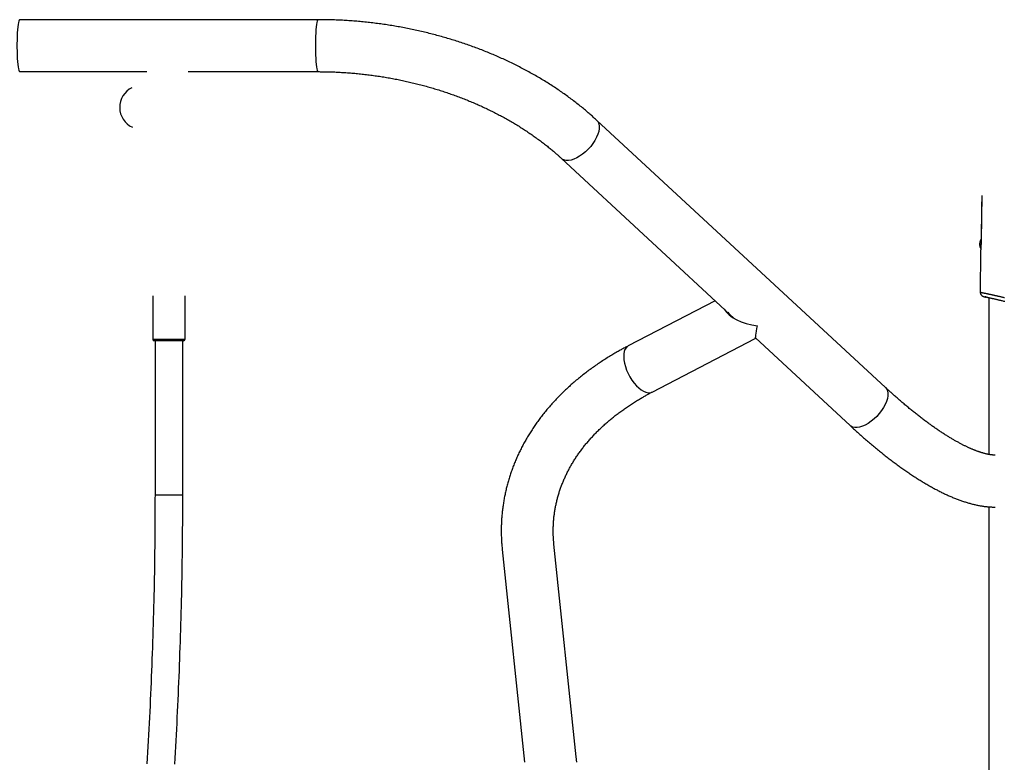
# Model space of a CAD drawing. Extents: x -14608 to 7318, y -1656 to 3245.
# Drawn here: x -7369 to -6731, y 2119 to 2600 of the extents above; entities that cross this region are included whole.
import ezdxf

# ---------------------------------------------------------------- set-up
doc = ezdxf.new("R2010")
doc.units = 0

msp = doc.modelspace()

# ---------------------------------------------------------------- linework, layer by layer
at = {"color": 7, "linetype": 'Continuous'}
for p, q in [((-7175.73, 2600.35), (-7369.14, 2600.35)), ((-7369.14, 2566.65), (-7286.63, 2566.65)), ((-7260, 2566.65), (-7175.73, 2566.65)), ((-6808.02, 2361.91), (-6995.1, 2535.09)), ((-7017.99, 2510.36), (-6905.97, 2406.66)), ((-6745.52, 2486.42), (-6745.95, 2457.46)), ((-6746.01, 2457.45), (-6745.99, 2457.45)), ((-6746.35, 2449.91), (-6746.69, 2423.82)), ((-7282.93, 2421.23), (-7282.93, 2393.23)), ((-7261.93, 2393.23), (-7261.93, 2421.23)), ((-6746.63, 2423.82), (-6746.63, 2423.81)), ((-6743.29, 2420.85), (-6742.93, 2420.83)), ((-6743.1, 2420.75), (-6743, 2420.74)), ((-6740.98, 2419.99), (-6740.98, 2318.46)), ((-6918.37, 2418.14), (-6974.74, 2388.83)), ((-6910.27, 2410.64), (-6908.73, 2408.64)), ((-7282.93, 2393.23), (-7261.93, 2393.23)), ((-6959.2, 2358.93), (-6892.42, 2393.65)), ((-6892.3, 2394), (-6830.91, 2337.18)), ((-7262.93, 2392.23), (-7281.93, 2392.23)), ((-7281.43, 2392.23), (-7281.43, 2292.23)), ((-7263.43, 2292.23), (-7263.43, 2392.23)), ((-7281.43, 2292.23), (-7263.43, 2292.23)), ((-6740.98, 2284.52), (-6740.98, 2013.63)), ((-7008.46, 2122.36), (-7022.87, 2260.24)), ((-7056.39, 2256.74), (-7041.97, 2118.86))]:
    msp.add_line(p, q, dxfattribs=at)
for points in [[(-7369.14, 2600.35), (-7369.2, 2600.34), (-7369.46, 2600.07), (-7369.7, 2599.45), (-7369.94, 2598.48), (-7370.16, 2597.2), (-7370.36, 2595.63), (-7370.53, 2593.8), (-7370.67, 2591.75), (-7370.78, 2589.52), (-7370.85, 2587.16), (-7370.89, 2584.73), (-7370.89, 2582.27), (-7370.85, 2579.83), (-7370.78, 2577.48), (-7370.67, 2575.25), (-7370.53, 2573.2), (-7370.36, 2571.37), (-7370.16, 2569.79), (-7369.94, 2568.51), (-7369.7, 2567.55), (-7369.46, 2566.93), (-7369.2, 2566.66), (-7369.14, 2566.65)], [(-7175.73, 2600.35), (-7175.8, 2600.34), (-7176.05, 2600.07), (-7176.3, 2599.45), (-7176.54, 2598.48), (-7176.76, 2597.2), (-7176.95, 2595.63), (-7177.13, 2593.8), (-7177.27, 2591.75), (-7177.38, 2589.52), (-7177.45, 2587.16), (-7177.49, 2584.73), (-7177.49, 2582.27), (-7177.45, 2579.83), (-7177.38, 2577.48), (-7177.27, 2575.25), (-7177.13, 2573.2), (-7176.95, 2571.37), (-7176.76, 2569.79), (-7176.54, 2568.51), (-7176.3, 2567.55), (-7176.05, 2566.93), (-7175.8, 2566.66), (-7175.73, 2566.65)], [(-6995.1, 2535.09), (-6995.56, 2535.52), (-6996.03, 2535.95), (-6996.51, 2536.38), (-6996.98, 2536.81), (-6997.47, 2537.25), (-6997.97, 2537.7), (-6998.48, 2538.15), (-6999, 2538.61), (-6999.54, 2539.08), (-7000.09, 2539.57), (-7000.66, 2540.06), (-7001.24, 2540.56), (-7001.85, 2541.07), (-7002.47, 2541.59), (-7003.1, 2542.12), (-7003.75, 2542.66), (-7004.42, 2543.21), (-7005.1, 2543.76), (-7005.8, 2544.32), (-7006.51, 2544.89), (-7007.23, 2545.46), (-7007.96, 2546.03), (-7008.69, 2546.6), (-7009.43, 2547.17), (-7010.17, 2547.74), (-7010.92, 2548.31), (-7011.67, 2548.87), (-7012.42, 2549.43), (-7013.18, 2549.99), (-7013.94, 2550.55), (-7014.71, 2551.1), (-7015.47, 2551.65), (-7016.24, 2552.2), (-7017.02, 2552.75), (-7017.79, 2553.29), (-7018.57, 2553.83), (-7019.36, 2554.37), (-7020.15, 2554.91), (-7020.94, 2555.44), (-7021.73, 2555.97), (-7022.53, 2556.5), (-7023.33, 2557.02), (-7024.13, 2557.54), (-7024.93, 2558.06), (-7025.74, 2558.58), (-7026.56, 2559.09), (-7027.37, 2559.6), (-7028.19, 2560.11), (-7029.01, 2560.62), (-7029.83, 2561.12), (-7030.66, 2561.62), (-7031.49, 2562.12), (-7032.33, 2562.61), (-7033.16, 2563.1), (-7034, 2563.59), (-7034.84, 2564.08), (-7035.69, 2564.56), (-7036.53, 2565.04), (-7037.39, 2565.52), (-7038.24, 2565.99), (-7039.09, 2566.46), (-7039.95, 2566.93), (-7040.81, 2567.4), (-7041.68, 2567.86), (-7042.55, 2568.32), (-7043.42, 2568.78), (-7044.29, 2569.23), (-7045.16, 2569.68), (-7046.04, 2570.13), (-7046.92, 2570.57), (-7047.8, 2571.02), (-7048.69, 2571.45), (-7049.58, 2571.89), (-7050.47, 2572.32), (-7051.36, 2572.75), (-7052.26, 2573.18), (-7053.15, 2573.6), (-7054.05, 2574.02), (-7054.96, 2574.44), (-7055.86, 2574.86), (-7056.77, 2575.27), (-7057.68, 2575.68), (-7058.59, 2576.08), (-7059.51, 2576.48), (-7060.42, 2576.88), (-7061.34, 2577.28), (-7062.26, 2577.67), (-7063.19, 2578.06), (-7064.11, 2578.45), (-7065.04, 2578.83), (-7065.97, 2579.21), (-7066.9, 2579.59), (-7067.84, 2579.96), (-7068.77, 2580.33), (-7069.71, 2580.7), (-7070.65, 2581.06), (-7071.59, 2581.43), (-7072.54, 2581.78), (-7073.48, 2582.14), (-7074.43, 2582.49), (-7075.38, 2582.84), (-7076.34, 2583.18), (-7077.29, 2583.52), (-7078.25, 2583.86), (-7079.2, 2584.2), (-7080.16, 2584.53), (-7081.13, 2584.86), (-7082.09, 2585.18), (-7083.06, 2585.51), (-7084.02, 2585.82), (-7084.99, 2586.14), (-7085.96, 2586.45), (-7086.93, 2586.76), (-7087.91, 2587.07), (-7088.88, 2587.37), (-7089.86, 2587.67), (-7090.84, 2587.96), (-7091.82, 2588.25), (-7092.8, 2588.54), (-7093.78, 2588.83), (-7094.77, 2589.11), (-7095.76, 2589.39), (-7096.74, 2589.66), (-7097.73, 2589.93), (-7098.72, 2590.2), (-7099.71, 2590.47), (-7100.71, 2590.73), (-7101.7, 2590.99), (-7102.7, 2591.24), (-7103.7, 2591.49), (-7104.7, 2591.74), (-7105.7, 2591.99), (-7106.7, 2592.23), (-7107.7, 2592.46), (-7108.7, 2592.7), (-7109.71, 2592.93), (-7110.71, 2593.16), (-7111.72, 2593.38), (-7112.73, 2593.6), (-7113.74, 2593.82), (-7114.75, 2594.03), (-7115.76, 2594.24), (-7116.77, 2594.45), (-7117.79, 2594.65), (-7118.8, 2594.85), (-7119.82, 2595.05), (-7120.83, 2595.24), (-7121.85, 2595.43), (-7122.87, 2595.61), (-7123.89, 2595.79), (-7124.91, 2595.97), (-7125.93, 2596.15), (-7126.95, 2596.32), (-7127.97, 2596.49), (-7128.99, 2596.65), (-7130.02, 2596.81), (-7131.04, 2596.97), (-7132.06, 2597.12), (-7133.09, 2597.27), (-7134.12, 2597.42), (-7135.14, 2597.56), (-7136.17, 2597.7), (-7137.2, 2597.84), (-7138.23, 2597.97), (-7139.26, 2598.1), (-7140.29, 2598.23), (-7141.32, 2598.35), (-7142.35, 2598.47), (-7143.38, 2598.58), (-7144.41, 2598.69), (-7145.44, 2598.8), (-7146.47, 2598.9), (-7147.5, 2599), (-7148.54, 2599.1), (-7149.57, 2599.19), (-7150.6, 2599.28), (-7151.64, 2599.37), (-7152.67, 2599.45), (-7153.71, 2599.53), (-7154.74, 2599.6), (-7155.78, 2599.67), (-7156.81, 2599.74), (-7157.85, 2599.81), (-7158.89, 2599.87), (-7159.94, 2599.93), (-7160.98, 2599.98), (-7162.02, 2600.03), (-7163.07, 2600.08), (-7164.12, 2600.12), (-7165.17, 2600.16), (-7166.22, 2600.2), (-7167.27, 2600.23), (-7168.33, 2600.25), (-7169.38, 2600.27), (-7170.44, 2600.29), (-7171.5, 2600.31), (-7172.56, 2600.32), (-7173.61, 2600.33), (-7174.67, 2600.34), (-7175.73, 2600.35)], [(-7175.73, 2566.65), (-7175.09, 2566.65), (-7174.45, 2566.64), (-7173.8, 2566.64), (-7173.15, 2566.63), (-7172.48, 2566.63), (-7171.81, 2566.62), (-7171.12, 2566.61), (-7170.41, 2566.6), (-7169.68, 2566.58), (-7168.94, 2566.56), (-7168.17, 2566.54), (-7167.39, 2566.52), (-7166.59, 2566.49), (-7165.76, 2566.46), (-7164.92, 2566.43), (-7164.06, 2566.39), (-7163.18, 2566.35), (-7162.29, 2566.3), (-7161.38, 2566.26), (-7160.46, 2566.2), (-7159.53, 2566.15), (-7158.59, 2566.09), (-7157.65, 2566.02), (-7156.7, 2565.96), (-7155.76, 2565.89), (-7154.81, 2565.81), (-7153.87, 2565.74), (-7152.92, 2565.66), (-7151.98, 2565.57), (-7151.03, 2565.49), (-7150.09, 2565.39), (-7149.14, 2565.3), (-7148.2, 2565.2), (-7147.26, 2565.1), (-7146.32, 2565), (-7145.37, 2564.89), (-7144.43, 2564.78), (-7143.49, 2564.67), (-7142.55, 2564.55), (-7141.61, 2564.43), (-7140.67, 2564.3), (-7139.73, 2564.18), (-7138.79, 2564.05), (-7137.85, 2563.91), (-7136.92, 2563.77), (-7135.98, 2563.63), (-7135.04, 2563.49), (-7134.11, 2563.34), (-7133.17, 2563.19), (-7132.24, 2563.04), (-7131.31, 2562.88), (-7130.37, 2562.72), (-7129.44, 2562.55), (-7128.51, 2562.39), (-7127.58, 2562.22), (-7126.65, 2562.04), (-7125.73, 2561.87), (-7124.8, 2561.68), (-7123.87, 2561.5), (-7122.95, 2561.31), (-7122.02, 2561.12), (-7121.1, 2560.93), (-7120.18, 2560.73), (-7119.26, 2560.53), (-7118.34, 2560.33), (-7117.42, 2560.12), (-7116.51, 2559.91), (-7115.59, 2559.7), (-7114.68, 2559.49), (-7113.76, 2559.27), (-7112.85, 2559.04), (-7111.94, 2558.82), (-7111.03, 2558.59), (-7110.12, 2558.36), (-7109.22, 2558.12), (-7108.31, 2557.88), (-7107.41, 2557.64), (-7106.51, 2557.4), (-7105.61, 2557.15), (-7104.71, 2556.9), (-7103.81, 2556.64), (-7102.91, 2556.39), (-7102.02, 2556.13), (-7101.13, 2555.86), (-7100.24, 2555.6), (-7099.35, 2555.33), (-7098.46, 2555.05), (-7097.57, 2554.78), (-7096.69, 2554.5), (-7095.81, 2554.22), (-7094.93, 2553.93), (-7094.05, 2553.65), (-7093.17, 2553.35), (-7092.3, 2553.06), (-7091.42, 2552.76), (-7090.55, 2552.46), (-7089.68, 2552.16), (-7088.81, 2551.85), (-7087.95, 2551.55), (-7087.09, 2551.23), (-7086.22, 2550.92), (-7085.37, 2550.6), (-7084.51, 2550.28), (-7083.65, 2549.96), (-7082.8, 2549.63), (-7081.95, 2549.3), (-7081.1, 2548.97), (-7080.25, 2548.63), (-7079.41, 2548.3), (-7078.57, 2547.96), (-7077.73, 2547.61), (-7076.89, 2547.26), (-7076.06, 2546.92), (-7075.22, 2546.56), (-7074.39, 2546.21), (-7073.56, 2545.85), (-7072.74, 2545.49), (-7071.92, 2545.13), (-7071.1, 2544.76), (-7070.28, 2544.39), (-7069.46, 2544.02), (-7068.65, 2543.65), (-7067.84, 2543.27), (-7067.03, 2542.89), (-7066.22, 2542.51), (-7065.42, 2542.12), (-7064.62, 2541.73), (-7063.82, 2541.34), (-7063.03, 2540.95), (-7062.23, 2540.55), (-7061.45, 2540.15), (-7060.66, 2539.75), (-7059.87, 2539.35), (-7059.09, 2538.94), (-7058.31, 2538.54), (-7057.54, 2538.12), (-7056.76, 2537.71), (-7055.99, 2537.29), (-7055.23, 2536.87), (-7054.46, 2536.45), (-7053.7, 2536.03), (-7052.94, 2535.6), (-7052.19, 2535.17), (-7051.43, 2534.74), (-7050.68, 2534.31), (-7049.94, 2533.87), (-7049.19, 2533.43), (-7048.45, 2532.99), (-7047.72, 2532.55), (-7046.98, 2532.1), (-7046.25, 2531.66), (-7045.52, 2531.21), (-7044.8, 2530.75), (-7044.07, 2530.3), (-7043.36, 2529.84), (-7042.64, 2529.38), (-7041.93, 2528.92), (-7041.22, 2528.45), (-7040.51, 2527.99), (-7039.81, 2527.52), (-7039.11, 2527.05), (-7038.41, 2526.58), (-7037.72, 2526.1), (-7037.03, 2525.62), (-7036.35, 2525.14), (-7035.66, 2524.66), (-7034.98, 2524.18), (-7034.31, 2523.69), (-7033.64, 2523.2), (-7032.97, 2522.71), (-7032.3, 2522.22), (-7031.64, 2521.73), (-7030.98, 2521.23), (-7030.33, 2520.74), (-7029.68, 2520.24), (-7029.04, 2519.74), (-7028.4, 2519.24), (-7027.77, 2518.74), (-7027.15, 2518.25), (-7026.54, 2517.75), (-7025.94, 2517.27), (-7025.36, 2516.79), (-7024.79, 2516.33), (-7024.24, 2515.87), (-7023.72, 2515.43), (-7023.21, 2515), (-7022.73, 2514.59), (-7022.26, 2514.19), (-7021.82, 2513.8), (-7021.39, 2513.43), (-7020.99, 2513.07), (-7020.6, 2512.73), (-7020.23, 2512.4), (-7019.88, 2512.09), (-7019.54, 2511.78), (-7019.22, 2511.49), (-7018.9, 2511.2), (-7018.6, 2510.92), (-7018.29, 2510.64), (-7017.99, 2510.36)], [(-6995.1, 2535.09), (-6995.06, 2535.06), (-6994.27, 2534.06), (-6993.74, 2532.83), (-6993.49, 2531.37), (-6993.51, 2529.74), (-6993.82, 2527.95), (-6994.39, 2526.06), (-6995.22, 2524.09), (-6996.29, 2522.09), (-6997.59, 2520.11), (-6999.07, 2518.18), (-7000.71, 2516.35), (-7002.48, 2514.66), (-7004.33, 2513.13), (-7006.23, 2511.82), (-7008.14, 2510.73), (-7010.01, 2509.9), (-7011.81, 2509.34), (-7013.5, 2509.07), (-7015.04, 2509.09), (-7016.39, 2509.4), (-7017.54, 2510), (-7017.99, 2510.36)], [(-6745.56, 2486.4), (-6745.68, 2478.4), (-6745.99, 2457.45)], [(-6746.27, 2457.6), (-6746.31, 2457.52), (-6746.36, 2457.44), (-6746.4, 2457.35), (-6746.44, 2457.27), (-6746.48, 2457.18), (-6746.52, 2457.09), (-6746.56, 2457), (-6746.6, 2456.91), (-6746.64, 2456.81), (-6746.68, 2456.7), (-6746.71, 2456.6), (-6746.75, 2456.49), (-6746.78, 2456.37), (-6746.81, 2456.26), (-6746.84, 2456.14), (-6746.86, 2456.01), (-6746.89, 2455.89), (-6746.91, 2455.76), (-6746.93, 2455.63), (-6746.95, 2455.49), (-6746.97, 2455.35), (-6746.98, 2455.22), (-6746.99, 2455.08), (-6746.99, 2454.93), (-6746.99, 2454.79), (-6746.99, 2454.65), (-6746.99, 2454.5), (-6746.98, 2454.36), (-6746.97, 2454.22), (-6746.96, 2454.08), (-6746.94, 2453.94), (-6746.92, 2453.8), (-6746.9, 2453.66), (-6746.88, 2453.52), (-6746.85, 2453.39), (-6746.82, 2453.26), (-6746.79, 2453.14), (-6746.75, 2453.01), (-6746.71, 2452.89), (-6746.67, 2452.77), (-6746.62, 2452.66), (-6746.58, 2452.55), (-6746.53, 2452.44), (-6746.47, 2452.34), (-6746.42, 2452.23), (-6746.37, 2452.13), (-6746.31, 2452.03), (-6746.25, 2451.93)], [(-6745.99, 2457.45), (-6746, 2457.29), (-6746, 2457.13), (-6746, 2456.97), (-6746, 2456.8), (-6746.01, 2456.63), (-6746.01, 2456.45), (-6746.02, 2456.27), (-6746.02, 2456.07), (-6746.03, 2455.86), (-6746.04, 2455.64), (-6746.05, 2455.42), (-6746.06, 2455.18), (-6746.07, 2454.94), (-6746.08, 2454.68), (-6746.09, 2454.42), (-6746.11, 2454.16), (-6746.12, 2453.89), (-6746.14, 2453.61), (-6746.16, 2453.34), (-6746.17, 2453.06), (-6746.19, 2452.79), (-6746.21, 2452.53), (-6746.22, 2452.27), (-6746.24, 2452.02), (-6746.26, 2451.78), (-6746.27, 2451.56), (-6746.29, 2451.34), (-6746.3, 2451.15), (-6746.31, 2450.97), (-6746.32, 2450.8), (-6746.33, 2450.65), (-6746.34, 2450.52), (-6746.34, 2450.41), (-6746.35, 2450.32), (-6746.35, 2450.24), (-6746.35, 2450.18), (-6746.35, 2450.12), (-6746.35, 2450.08), (-6746.35, 2450.04), (-6746.35, 2450.02), (-6746.34, 2449.99), (-6746.34, 2449.97), (-6746.34, 2449.96), (-6746.34, 2449.94), (-6746.34, 2449.93), (-6746.34, 2449.92), (-6746.34, 2449.92), (-6746.34, 2449.91)], [(-6746.01, 2457.45), (-6746.01, 2457.3), (-6746.01, 2457.15), (-6746.02, 2457), (-6746.02, 2456.85), (-6746.02, 2456.7), (-6746.03, 2456.55), (-6746.03, 2456.4), (-6746.03, 2456.24), (-6746.04, 2456.09), (-6746.04, 2455.93), (-6746.05, 2455.78), (-6746.05, 2455.62), (-6746.06, 2455.46), (-6746.07, 2455.3), (-6746.07, 2455.14), (-6746.08, 2454.98), (-6746.09, 2454.82), (-6746.1, 2454.65), (-6746.11, 2454.49), (-6746.11, 2454.33), (-6746.12, 2454.17), (-6746.13, 2454.01), (-6746.14, 2453.85), (-6746.15, 2453.69), (-6746.16, 2453.53), (-6746.17, 2453.37), (-6746.18, 2453.21), (-6746.19, 2453.06), (-6746.2, 2452.9), (-6746.2, 2452.75), (-6746.21, 2452.59), (-6746.22, 2452.44), (-6746.23, 2452.29), (-6746.24, 2452.13), (-6746.25, 2451.98), (-6746.26, 2451.84), (-6746.27, 2451.69), (-6746.28, 2451.55), (-6746.28, 2451.42), (-6746.29, 2451.29), (-6746.3, 2451.17), (-6746.31, 2451.05), (-6746.31, 2450.94), (-6746.32, 2450.84), (-6746.32, 2450.74), (-6746.33, 2450.65), (-6746.33, 2450.56), (-6746.33, 2450.48), (-6746.34, 2450.4), (-6746.34, 2450.33), (-6746.34, 2450.26), (-6746.34, 2450.2), (-6746.34, 2450.14), (-6746.34, 2450.08), (-6746.34, 2450.02), (-6746.34, 2449.96)], [(-6745.96, 2458.06), (-6746.06, 2457.94), (-6746.3, 2457.58)], [(-6746.63, 2423.81), (-6746.63, 2423.81), (-6746.63, 2423.8), (-6746.63, 2423.79), (-6746.63, 2423.78), (-6746.62, 2423.77), (-6746.6, 2423.76), (-6746.58, 2423.75), (-6746.56, 2423.74), (-6746.52, 2423.73), (-6746.48, 2423.71), (-6746.43, 2423.7), (-6746.37, 2423.68), (-6746.3, 2423.66), (-6746.22, 2423.64), (-6746.14, 2423.62), (-6746.04, 2423.59), (-6745.94, 2423.57), (-6745.84, 2423.54), (-6745.72, 2423.51), (-6745.6, 2423.48), (-6745.47, 2423.45), (-6745.33, 2423.42), (-6745.18, 2423.39), (-6745.03, 2423.35), (-6744.87, 2423.31), (-6744.7, 2423.28), (-6744.52, 2423.24), (-6744.33, 2423.2), (-6744.14, 2423.16), (-6743.94, 2423.11), (-6743.74, 2423.07), (-6743.52, 2423.02), (-6743.3, 2422.98), (-6743.08, 2422.93), (-6742.84, 2422.88), (-6742.6, 2422.83), (-6742.35, 2422.77), (-6742.09, 2422.72), (-6741.83, 2422.66), (-6741.56, 2422.6), (-6741.28, 2422.54), (-6740.99, 2422.48), (-6740.7, 2422.42), (-6740.4, 2422.36), (-6740.09, 2422.29), (-6739.78, 2422.22), (-6739.46, 2422.15), (-6739.13, 2422.08), (-6738.8, 2422.01), (-6738.45, 2421.93), (-6738.11, 2421.85), (-6737.75, 2421.78), (-6737.39, 2421.7), (-6737.02, 2421.61), (-6736.65, 2421.53), (-6736.27, 2421.44), (-6735.89, 2421.36), (-6735.5, 2421.27), (-6735.1, 2421.17), (-6734.7, 2421.08), (-6734.29, 2420.99), (-6733.88, 2420.89), (-6733.46, 2420.79), (-6733.03, 2420.69), (-6732.6, 2420.59), (-6732.17, 2420.48), (-6731.72, 2420.38), (-6731.28, 2420.27), (-6730.82, 2420.16)], [(-6746.58, 2423.81), (-6746.58, 2423.74), (-6746.58, 2423.66), (-6746.59, 2423.59), (-6746.59, 2423.51), (-6746.59, 2423.44), (-6746.58, 2423.36), (-6746.57, 2423.28), (-6746.56, 2423.21), (-6746.55, 2423.13), (-6746.53, 2423.05), (-6746.51, 2422.97), (-6746.48, 2422.89), (-6746.45, 2422.81), (-6746.42, 2422.73), (-6746.39, 2422.65), (-6746.35, 2422.57), (-6746.31, 2422.49), (-6746.27, 2422.42), (-6746.23, 2422.34), (-6746.19, 2422.27), (-6746.14, 2422.19), (-6746.09, 2422.12), (-6746.05, 2422.05), (-6746, 2421.99), (-6745.95, 2421.93), (-6745.9, 2421.87), (-6745.85, 2421.81), (-6745.8, 2421.75), (-6745.75, 2421.7), (-6745.71, 2421.65), (-6745.66, 2421.61), (-6745.61, 2421.56), (-6745.56, 2421.52), (-6745.51, 2421.48), (-6745.47, 2421.44), (-6745.42, 2421.4), (-6745.37, 2421.37), (-6745.33, 2421.34), (-6745.29, 2421.31), (-6745.24, 2421.28), (-6745.2, 2421.25), (-6745.16, 2421.22), (-6745.11, 2421.19), (-6745.07, 2421.17), (-6745.03, 2421.15), (-6744.99, 2421.12), (-6744.95, 2421.1), (-6744.91, 2421.08), (-6744.87, 2421.06), (-6744.83, 2421.04), (-6744.79, 2421.02), (-6744.75, 2421), (-6744.71, 2420.98), (-6744.67, 2420.96), (-6744.62, 2420.94), (-6744.58, 2420.93), (-6744.54, 2420.91), (-6744.49, 2420.89), (-6744.44, 2420.87), (-6744.4, 2420.85), (-6744.35, 2420.84), (-6744.3, 2420.82), (-6744.25, 2420.8), (-6744.2, 2420.78), (-6744.15, 2420.77), (-6744.1, 2420.75), (-6744.05, 2420.73), (-6744, 2420.72), (-6743.95, 2420.7), (-6743.9, 2420.69), (-6743.84, 2420.67), (-6743.78, 2420.65), (-6743.72, 2420.64), (-6743.66, 2420.62), (-6743.59, 2420.6), (-6743.53, 2420.59), (-6743.46, 2420.57), (-6743.39, 2420.55), (-6743.32, 2420.53), (-6743.25, 2420.52)], [(-6743.11, 2420.78), (-6743.11, 2420.78), (-6743.11, 2420.78), (-6743.11, 2420.78), (-6743.11, 2420.78), (-6743.12, 2420.78), (-6743.12, 2420.78), (-6743.12, 2420.78), (-6743.12, 2420.78), (-6743.12, 2420.78), (-6743.12, 2420.78), (-6743.11, 2420.78), (-6743.11, 2420.78), (-6743.11, 2420.78), (-6743.11, 2420.78), (-6743.1, 2420.78), (-6743.1, 2420.78), (-6743.1, 2420.78), (-6743.09, 2420.78), (-6743.09, 2420.78), (-6743.08, 2420.78), (-6743.07, 2420.78), (-6743.07, 2420.78), (-6743.06, 2420.78), (-6743.06, 2420.78)], [(-6743.05, 2420.74), (-6743.05, 2420.74), (-6743.05, 2420.74), (-6743.05, 2420.74), (-6743.05, 2420.74), (-6743.05, 2420.74), (-6743.04, 2420.74), (-6743.04, 2420.74), (-6743.04, 2420.74), (-6743.03, 2420.74), (-6743.03, 2420.74), (-6743.02, 2420.74), (-6743.02, 2420.74), (-6743.01, 2420.74), (-6743, 2420.74), (-6742.99, 2420.74), (-6742.99, 2420.74)], [(-6730.66, 2417.57), (-6731.21, 2417.71), (-6731.74, 2417.84), (-6732.27, 2417.97), (-6732.79, 2418.1), (-6733.3, 2418.22), (-6733.8, 2418.34), (-6734.28, 2418.46), (-6734.76, 2418.57), (-6735.23, 2418.68), (-6735.68, 2418.79), (-6736.12, 2418.89), (-6736.56, 2418.99), (-6736.98, 2419.09), (-6737.38, 2419.18), (-6737.78, 2419.27), (-6738.17, 2419.36), (-6738.54, 2419.44), (-6738.9, 2419.52), (-6739.24, 2419.6), (-6739.57, 2419.67), (-6739.89, 2419.74), (-6740.19, 2419.81), (-6740.47, 2419.87), (-6740.74, 2419.93), (-6740.99, 2419.99), (-6741.22, 2420.04), (-6741.44, 2420.09), (-6741.64, 2420.13), (-6741.83, 2420.17), (-6741.99, 2420.21), (-6742.14, 2420.25), (-6742.28, 2420.28), (-6742.4, 2420.31), (-6742.5, 2420.33), (-6742.6, 2420.36), (-6742.69, 2420.38), (-6742.77, 2420.4), (-6742.84, 2420.42), (-6742.92, 2420.44)], [(-6974.74, 2388.83), (-6975.3, 2388.54), (-6975.87, 2388.24), (-6976.44, 2387.94), (-6977.01, 2387.63), (-6977.59, 2387.32), (-6978.18, 2387), (-6978.78, 2386.68), (-6979.39, 2386.35), (-6980.01, 2386), (-6980.65, 2385.64), (-6981.29, 2385.28), (-6981.96, 2384.9), (-6982.63, 2384.51), (-6983.32, 2384.11), (-6984.02, 2383.7), (-6984.73, 2383.28), (-6985.45, 2382.84), (-6986.19, 2382.4), (-6986.93, 2381.95), (-6987.67, 2381.48), (-6988.43, 2381.02), (-6989.18, 2380.54), (-6989.94, 2380.06), (-6990.69, 2379.57), (-6991.44, 2379.09), (-6992.19, 2378.6), (-6992.93, 2378.1), (-6993.67, 2377.61), (-6994.41, 2377.11), (-6995.14, 2376.6), (-6995.87, 2376.1), (-6996.6, 2375.59), (-6997.32, 2375.08), (-6998.04, 2374.57), (-6998.75, 2374.05), (-6999.46, 2373.53), (-7000.17, 2373.01), (-7000.87, 2372.49), (-7001.57, 2371.96), (-7002.27, 2371.43), (-7002.96, 2370.9), (-7003.65, 2370.36), (-7004.34, 2369.82), (-7005.02, 2369.28), (-7005.7, 2368.74), (-7006.37, 2368.19), (-7007.04, 2367.64), (-7007.71, 2367.09), (-7008.37, 2366.54), (-7009.03, 2365.98), (-7009.68, 2365.42), (-7010.33, 2364.86), (-7010.98, 2364.3), (-7011.62, 2363.73), (-7012.26, 2363.16), (-7012.89, 2362.59), (-7013.52, 2362.02), (-7014.15, 2361.44), (-7014.77, 2360.86), (-7015.39, 2360.28), (-7016, 2359.69), (-7016.61, 2359.11), (-7017.22, 2358.52), (-7017.82, 2357.93), (-7018.42, 2357.33), (-7019.01, 2356.74), (-7019.6, 2356.14), (-7020.19, 2355.54), (-7020.77, 2354.94), (-7021.34, 2354.33), (-7021.92, 2353.72), (-7022.48, 2353.11), (-7023.05, 2352.5), (-7023.61, 2351.89), (-7024.16, 2351.27), (-7024.71, 2350.65), (-7025.26, 2350.03), (-7025.8, 2349.41), (-7026.34, 2348.78), (-7026.87, 2348.16), (-7027.4, 2347.53), (-7027.93, 2346.89), (-7028.45, 2346.26), (-7028.96, 2345.62), (-7029.48, 2344.99), (-7029.98, 2344.35), (-7030.49, 2343.71), (-7030.98, 2343.06), (-7031.48, 2342.42), (-7031.97, 2341.77), (-7032.45, 2341.12), (-7032.93, 2340.47), (-7033.41, 2339.81), (-7033.88, 2339.16), (-7034.35, 2338.5), (-7034.81, 2337.84), (-7035.27, 2337.18), (-7035.72, 2336.52), (-7036.17, 2335.85), (-7036.61, 2335.19), (-7037.05, 2334.52), (-7037.49, 2333.85), (-7037.92, 2333.18), (-7038.34, 2332.5), (-7038.76, 2331.83), (-7039.18, 2331.15), (-7039.59, 2330.47), (-7040, 2329.79), (-7040.4, 2329.11), (-7040.8, 2328.43), (-7041.19, 2327.74), (-7041.58, 2327.06), (-7041.96, 2326.37), (-7042.34, 2325.68), (-7042.72, 2324.99), (-7043.09, 2324.3), (-7043.45, 2323.6), (-7043.81, 2322.91), (-7044.17, 2322.21), (-7044.52, 2321.51), (-7044.86, 2320.81), (-7045.2, 2320.11), (-7045.54, 2319.41), (-7045.87, 2318.7), (-7046.2, 2318), (-7046.52, 2317.29), (-7046.84, 2316.58), (-7047.15, 2315.88), (-7047.46, 2315.16), (-7047.76, 2314.45), (-7048.06, 2313.74), (-7048.35, 2313.03), (-7048.64, 2312.31), (-7048.92, 2311.59), (-7049.2, 2310.88), (-7049.48, 2310.16), (-7049.75, 2309.44), (-7050.01, 2308.72), (-7050.27, 2307.99), (-7050.52, 2307.27), (-7050.77, 2306.55), (-7051.02, 2305.82), (-7051.26, 2305.09), (-7051.49, 2304.37), (-7051.72, 2303.64), (-7051.95, 2302.91), (-7052.17, 2302.18), (-7052.38, 2301.45), (-7052.6, 2300.71), (-7052.8, 2299.98), (-7053, 2299.25), (-7053.2, 2298.51), (-7053.39, 2297.77), (-7053.58, 2297.04), (-7053.76, 2296.3), (-7053.93, 2295.56), (-7054.11, 2294.82), (-7054.27, 2294.08), (-7054.43, 2293.34), (-7054.59, 2292.6), (-7054.74, 2291.86), (-7054.89, 2291.12), (-7055.03, 2290.37), (-7055.17, 2289.63), (-7055.3, 2288.88), (-7055.43, 2288.14), (-7055.55, 2287.39), (-7055.67, 2286.64), (-7055.78, 2285.9), (-7055.89, 2285.15), (-7056, 2284.4), (-7056.09, 2283.65), (-7056.19, 2282.9), (-7056.28, 2282.15), (-7056.36, 2281.4), (-7056.44, 2280.65), (-7056.51, 2279.9), (-7056.58, 2279.14), (-7056.64, 2278.39), (-7056.7, 2277.64), (-7056.76, 2276.88), (-7056.81, 2276.13), (-7056.85, 2275.37), (-7056.89, 2274.62), (-7056.92, 2273.87), (-7056.95, 2273.11), (-7056.98, 2272.35), (-7057, 2271.6), (-7057.01, 2270.85), (-7057.02, 2270.09), (-7057.02, 2269.34), (-7057.03, 2268.59), (-7057.02, 2267.84), (-7057.01, 2267.09), (-7057, 2266.34), (-7056.98, 2265.59), (-7056.96, 2264.85), (-7056.93, 2264.11), (-7056.89, 2263.37), (-7056.85, 2262.62), (-7056.81, 2261.89), (-7056.76, 2261.15), (-7056.7, 2260.41), (-7056.64, 2259.68), (-7056.58, 2258.94), (-7056.52, 2258.21), (-7056.45, 2257.47), (-7056.39, 2256.74)], [(-6977.6, 2383.6), (-6977.68, 2381.76), (-6977.53, 2379.74), (-6977.15, 2377.6), (-6976.55, 2375.38), (-6975.75, 2373.12), (-6974.77, 2370.89), (-6973.61, 2368.71), (-6972.32, 2366.65), (-6970.91, 2364.74), (-6969.42, 2363.03), (-6967.87, 2361.55), (-6966.31, 2360.33), (-6964.76, 2359.4), (-6963.25, 2358.78), (-6961.83, 2358.48), (-6960.52, 2358.51), (-6959.34, 2358.86), (-6959.2, 2358.93)], [(-6808.02, 2361.91), (-6807.98, 2361.87), (-6807.19, 2360.88), (-6806.67, 2359.64), (-6806.41, 2358.19), (-6806.44, 2356.55), (-6806.74, 2354.77), (-6807.31, 2352.87), (-6808.14, 2350.9), (-6809.22, 2348.91), (-6810.51, 2346.92), (-6811.99, 2344.99), (-6813.63, 2343.16), (-6815.4, 2341.47), (-6817.25, 2339.95), (-6819.15, 2338.63), (-6821.06, 2337.54), (-6822.93, 2336.71), (-6824.73, 2336.16), (-6826.42, 2335.89), (-6827.96, 2335.91), (-6829.32, 2336.22), (-6830.46, 2336.81), (-6830.91, 2337.18)], [(-6736.87, 2318.04), (-6736.99, 2318.04), (-6737.11, 2318.04), (-6737.24, 2318.04), (-6737.36, 2318.04), (-6737.49, 2318.05), (-6737.62, 2318.05), (-6737.76, 2318.06), (-6737.9, 2318.07), (-6738.05, 2318.07), (-6738.21, 2318.09), (-6738.37, 2318.1), (-6738.54, 2318.11), (-6738.72, 2318.13), (-6738.9, 2318.15), (-6739.09, 2318.17), (-6739.29, 2318.19), (-6739.5, 2318.22), (-6739.71, 2318.25), (-6739.93, 2318.28), (-6740.16, 2318.31), (-6740.39, 2318.35), (-6740.63, 2318.39), (-6740.87, 2318.43), (-6741.11, 2318.48), (-6741.36, 2318.52), (-6741.62, 2318.58), (-6741.88, 2318.63), (-6742.14, 2318.68), (-6742.4, 2318.74), (-6742.67, 2318.81), (-6742.95, 2318.87), (-6743.22, 2318.94), (-6743.5, 2319.01), (-6743.79, 2319.08), (-6744.08, 2319.16), (-6744.37, 2319.24), (-6744.66, 2319.32), (-6744.96, 2319.41), (-6745.26, 2319.5), (-6745.57, 2319.59), (-6745.88, 2319.69), (-6746.19, 2319.78), (-6746.51, 2319.89), (-6746.83, 2319.99), (-6747.15, 2320.1), (-6747.48, 2320.21), (-6747.81, 2320.33), (-6748.15, 2320.45), (-6748.48, 2320.57), (-6748.83, 2320.69), (-6749.17, 2320.82), (-6749.52, 2320.96), (-6749.87, 2321.09), (-6750.22, 2321.23), (-6750.58, 2321.37), (-6750.94, 2321.52), (-6751.31, 2321.67), (-6751.67, 2321.82), (-6752.05, 2321.98), (-6752.42, 2322.14), (-6752.8, 2322.3), (-6753.18, 2322.47), (-6753.56, 2322.64), (-6753.95, 2322.82), (-6754.34, 2323), (-6754.73, 2323.18), (-6755.13, 2323.37), (-6755.53, 2323.55), (-6755.93, 2323.75), (-6756.33, 2323.95), (-6756.74, 2324.15), (-6757.15, 2324.35), (-6757.57, 2324.56), (-6757.98, 2324.77), (-6758.4, 2324.99), (-6758.83, 2325.2), (-6759.25, 2325.43), (-6759.68, 2325.65), (-6760.11, 2325.88), (-6760.55, 2326.12), (-6760.98, 2326.36), (-6761.42, 2326.6), (-6761.87, 2326.84), (-6762.31, 2327.09), (-6762.76, 2327.35), (-6763.21, 2327.6), (-6763.66, 2327.86), (-6764.12, 2328.13), (-6764.58, 2328.39), (-6765.04, 2328.67), (-6765.5, 2328.94), (-6765.97, 2329.22), (-6766.43, 2329.5), (-6766.91, 2329.79), (-6767.38, 2330.08), (-6767.85, 2330.38), (-6768.33, 2330.67), (-6768.81, 2330.98), (-6769.3, 2331.28), (-6769.78, 2331.59), (-6770.27, 2331.9), (-6770.76, 2332.22), (-6771.25, 2332.54), (-6771.75, 2332.87), (-6772.24, 2333.19), (-6772.74, 2333.53), (-6773.24, 2333.86), (-6773.75, 2334.2), (-6774.25, 2334.54), (-6774.76, 2334.89), (-6775.27, 2335.24), (-6775.78, 2335.6), (-6776.29, 2335.95), (-6776.81, 2336.32), (-6777.33, 2336.68), (-6777.85, 2337.05), (-6778.37, 2337.42), (-6778.89, 2337.8), (-6779.42, 2338.18), (-6779.95, 2338.56), (-6780.47, 2338.95), (-6781.01, 2339.34), (-6781.54, 2339.73), (-6782.07, 2340.13), (-6782.61, 2340.53), (-6783.15, 2340.94), (-6783.69, 2341.35), (-6784.23, 2341.76), (-6784.77, 2342.17), (-6785.32, 2342.59), (-6785.87, 2343.02), (-6786.42, 2343.44), (-6786.97, 2343.87), (-6787.52, 2344.31), (-6788.07, 2344.74), (-6788.63, 2345.18), (-6789.18, 2345.63), (-6789.74, 2346.07), (-6790.3, 2346.53), (-6790.86, 2346.98), (-6791.42, 2347.44), (-6791.99, 2347.9), (-6792.55, 2348.36), (-6793.12, 2348.83), (-6793.69, 2349.3), (-6794.26, 2349.78), (-6794.83, 2350.25), (-6795.4, 2350.73), (-6795.97, 2351.22), (-6796.54, 2351.7), (-6797.12, 2352.19), (-6797.69, 2352.68), (-6798.26, 2353.18), (-6798.83, 2353.67), (-6799.4, 2354.16), (-6799.96, 2354.65), (-6800.51, 2355.13), (-6801.05, 2355.6), (-6801.57, 2356.07), (-6802.08, 2356.52), (-6802.58, 2356.96), (-6803.05, 2357.38), (-6803.51, 2357.79), (-6803.95, 2358.19), (-6804.37, 2358.57), (-6804.78, 2358.93), (-6805.16, 2359.29), (-6805.53, 2359.62), (-6805.88, 2359.94), (-6806.22, 2360.25), (-6806.54, 2360.54), (-6806.85, 2360.83), (-6807.15, 2361.1), (-6807.44, 2361.37), (-6807.73, 2361.64), (-6808.02, 2361.91)], [(-7022.87, 2260.24), (-7022.91, 2260.66), (-7022.95, 2261.08), (-7022.99, 2261.51), (-7023.03, 2261.94), (-7023.06, 2262.37), (-7023.1, 2262.82), (-7023.13, 2263.27), (-7023.16, 2263.74), (-7023.19, 2264.22), (-7023.22, 2264.71), (-7023.25, 2265.22), (-7023.27, 2265.74), (-7023.29, 2266.27), (-7023.3, 2266.82), (-7023.32, 2267.38), (-7023.32, 2267.95), (-7023.33, 2268.54), (-7023.33, 2269.14), (-7023.32, 2269.75), (-7023.31, 2270.36), (-7023.3, 2270.99), (-7023.28, 2271.62), (-7023.26, 2272.25), (-7023.23, 2272.88), (-7023.2, 2273.52), (-7023.16, 2274.15), (-7023.12, 2274.78), (-7023.07, 2275.41), (-7023.02, 2276.05), (-7022.97, 2276.68), (-7022.9, 2277.31), (-7022.84, 2277.94), (-7022.77, 2278.57), (-7022.69, 2279.2), (-7022.61, 2279.83), (-7022.52, 2280.46), (-7022.43, 2281.09), (-7022.33, 2281.71), (-7022.23, 2282.34), (-7022.13, 2282.97), (-7022.02, 2283.59), (-7021.9, 2284.22), (-7021.78, 2284.84), (-7021.65, 2285.47), (-7021.52, 2286.09), (-7021.39, 2286.72), (-7021.25, 2287.34), (-7021.1, 2287.96), (-7020.95, 2288.58), (-7020.8, 2289.2), (-7020.64, 2289.82), (-7020.47, 2290.44), (-7020.31, 2291.05), (-7020.13, 2291.67), (-7019.95, 2292.28), (-7019.77, 2292.9), (-7019.58, 2293.51), (-7019.39, 2294.12), (-7019.19, 2294.74), (-7018.99, 2295.35), (-7018.78, 2295.95), (-7018.57, 2296.56), (-7018.35, 2297.17), (-7018.13, 2297.78), (-7017.9, 2298.38), (-7017.67, 2298.98), (-7017.43, 2299.59), (-7017.19, 2300.19), (-7016.95, 2300.79), (-7016.7, 2301.39), (-7016.44, 2301.99), (-7016.18, 2302.58), (-7015.92, 2303.18), (-7015.65, 2303.77), (-7015.38, 2304.36), (-7015.1, 2304.95), (-7014.81, 2305.54), (-7014.53, 2306.13), (-7014.24, 2306.72), (-7013.94, 2307.31), (-7013.64, 2307.89), (-7013.33, 2308.47), (-7013.02, 2309.05), (-7012.71, 2309.63), (-7012.39, 2310.21), (-7012.07, 2310.79), (-7011.74, 2311.37), (-7011.4, 2311.94), (-7011.07, 2312.51), (-7010.73, 2313.08), (-7010.38, 2313.65), (-7010.03, 2314.22), (-7009.67, 2314.79), (-7009.32, 2315.35), (-7008.95, 2315.92), (-7008.58, 2316.48), (-7008.21, 2317.04), (-7007.83, 2317.6), (-7007.45, 2318.15), (-7007.07, 2318.71), (-7006.68, 2319.26), (-7006.28, 2319.81), (-7005.89, 2320.36), (-7005.48, 2320.91), (-7005.08, 2321.46), (-7004.66, 2322), (-7004.25, 2322.55), (-7003.83, 2323.09), (-7003.4, 2323.63), (-7002.98, 2324.17), (-7002.54, 2324.7), (-7002.11, 2325.24), (-7001.67, 2325.77), (-7001.22, 2326.3), (-7000.77, 2326.83), (-7000.32, 2327.36), (-6999.86, 2327.88), (-6999.4, 2328.41), (-6998.93, 2328.93), (-6998.46, 2329.45), (-6997.99, 2329.97), (-6997.51, 2330.48), (-6997.03, 2331), (-6996.54, 2331.51), (-6996.05, 2332.02), (-6995.56, 2332.53), (-6995.06, 2333.03), (-6994.56, 2333.54), (-6994.05, 2334.04), (-6993.54, 2334.54), (-6993.02, 2335.04), (-6992.51, 2335.53), (-6991.98, 2336.03), (-6991.46, 2336.52), (-6990.93, 2337.01), (-6990.39, 2337.5), (-6989.85, 2337.99), (-6989.31, 2338.47), (-6988.77, 2338.95), (-6988.22, 2339.43), (-6987.66, 2339.91), (-6987.11, 2340.38), (-6986.54, 2340.86), (-6985.98, 2341.33), (-6985.41, 2341.8), (-6984.84, 2342.27), (-6984.26, 2342.73), (-6983.68, 2343.19), (-6983.1, 2343.65), (-6982.51, 2344.11), (-6981.92, 2344.57), (-6981.32, 2345.02), (-6980.72, 2345.47), (-6980.12, 2345.92), (-6979.51, 2346.37), (-6978.9, 2346.82), (-6978.29, 2347.26), (-6977.67, 2347.7), (-6977.05, 2348.14), (-6976.43, 2348.57), (-6975.8, 2349.01), (-6975.17, 2349.44), (-6974.53, 2349.87), (-6973.9, 2350.29), (-6973.25, 2350.71), (-6972.61, 2351.13), (-6971.97, 2351.55), (-6971.32, 2351.96), (-6970.67, 2352.37), (-6970.02, 2352.78), (-6969.38, 2353.18), (-6968.74, 2353.57), (-6968.1, 2353.95), (-6967.48, 2354.33), (-6966.87, 2354.69), (-6966.28, 2355.03), (-6965.71, 2355.37), (-6965.15, 2355.69), (-6964.61, 2356), (-6964.09, 2356.29), (-6963.59, 2356.57), (-6963.11, 2356.84), (-6962.65, 2357.09), (-6962.21, 2357.33), (-6961.79, 2357.56), (-6961.39, 2357.78), (-6961, 2357.98), (-6960.62, 2358.18), (-6960.26, 2358.38), (-6959.9, 2358.56), (-6959.55, 2358.75), (-6959.2, 2358.93)], [(-6830.91, 2337.18), (-6830.47, 2336.76), (-6830.02, 2336.35), (-6829.57, 2335.94), (-6829.11, 2335.52), (-6828.64, 2335.09), (-6828.17, 2334.66), (-6827.69, 2334.22), (-6827.2, 2333.78), (-6826.7, 2333.32), (-6826.18, 2332.86), (-6825.65, 2332.38), (-6825.11, 2331.9), (-6824.55, 2331.4), (-6823.98, 2330.9), (-6823.4, 2330.39), (-6822.81, 2329.87), (-6822.21, 2329.34), (-6821.59, 2328.8), (-6820.96, 2328.26), (-6820.33, 2327.71), (-6819.69, 2327.16), (-6819.05, 2326.61), (-6818.4, 2326.06), (-6817.76, 2325.51), (-6817.11, 2324.96), (-6816.46, 2324.42), (-6815.82, 2323.88), (-6815.17, 2323.34), (-6814.53, 2322.8), (-6813.88, 2322.27), (-6813.24, 2321.74), (-6812.59, 2321.22), (-6811.95, 2320.69), (-6811.31, 2320.18), (-6810.67, 2319.66), (-6810.03, 2319.15), (-6809.39, 2318.64), (-6808.75, 2318.13), (-6808.11, 2317.63), (-6807.47, 2317.13), (-6806.83, 2316.63), (-6806.19, 2316.13), (-6805.56, 2315.64), (-6804.92, 2315.15), (-6804.28, 2314.67), (-6803.65, 2314.19), (-6803.01, 2313.71), (-6802.38, 2313.24), (-6801.75, 2312.76), (-6801.12, 2312.3), (-6800.48, 2311.83), (-6799.85, 2311.37), (-6799.22, 2310.91), (-6798.59, 2310.46), (-6797.96, 2310), (-6797.34, 2309.56), (-6796.71, 2309.11), (-6796.08, 2308.67), (-6795.46, 2308.23), (-6794.83, 2307.8), (-6794.21, 2307.37), (-6793.58, 2306.94), (-6792.96, 2306.51), (-6792.34, 2306.09), (-6791.71, 2305.67), (-6791.09, 2305.26), (-6790.47, 2304.85), (-6789.85, 2304.44), (-6789.23, 2304.04), (-6788.62, 2303.64), (-6788, 2303.24), (-6787.38, 2302.85), (-6786.77, 2302.46), (-6786.15, 2302.07), (-6785.54, 2301.69), (-6784.92, 2301.31), (-6784.31, 2300.93), (-6783.7, 2300.56), (-6783.09, 2300.19), (-6782.47, 2299.83), (-6781.86, 2299.47), (-6781.25, 2299.11), (-6780.65, 2298.76), (-6780.04, 2298.4), (-6779.43, 2298.06), (-6778.82, 2297.72), (-6778.22, 2297.38), (-6777.61, 2297.04), (-6777.01, 2296.71), (-6776.41, 2296.38), (-6775.8, 2296.06), (-6775.2, 2295.74), (-6774.6, 2295.42), (-6774, 2295.11), (-6773.4, 2294.8), (-6772.8, 2294.5), (-6772.2, 2294.2), (-6771.6, 2293.9), (-6771, 2293.61), (-6770.41, 2293.32), (-6769.81, 2293.03), (-6769.22, 2292.75), (-6768.62, 2292.47), (-6768.03, 2292.2), (-6767.43, 2291.93), (-6766.84, 2291.67), (-6766.25, 2291.41), (-6765.66, 2291.15), (-6765.07, 2290.9), (-6764.48, 2290.65), (-6763.89, 2290.41), (-6763.3, 2290.17), (-6762.71, 2289.93), (-6762.13, 2289.7), (-6761.54, 2289.47), (-6760.95, 2289.25), (-6760.37, 2289.03), (-6759.78, 2288.82), (-6759.2, 2288.61), (-6758.62, 2288.41), (-6758.04, 2288.21), (-6757.46, 2288.01), (-6756.88, 2287.82), (-6756.3, 2287.64), (-6755.72, 2287.45), (-6755.14, 2287.28), (-6754.57, 2287.11), (-6753.99, 2286.94), (-6753.42, 2286.78), (-6752.85, 2286.62), (-6752.27, 2286.47), (-6751.7, 2286.32), (-6751.13, 2286.18), (-6750.57, 2286.04), (-6750, 2285.91), (-6749.44, 2285.78), (-6748.87, 2285.66), (-6748.31, 2285.55), (-6747.75, 2285.44), (-6747.2, 2285.33), (-6746.64, 2285.23), (-6746.09, 2285.14), (-6745.55, 2285.05), (-6745.01, 2284.96), (-6744.47, 2284.88), (-6743.93, 2284.81), (-6743.41, 2284.74), (-6742.88, 2284.68), (-6742.36, 2284.62), (-6741.85, 2284.57), (-6741.33, 2284.53), (-6740.83, 2284.49), (-6740.32, 2284.46), (-6739.82, 2284.43), (-6739.33, 2284.41), (-6738.83, 2284.39), (-6738.34, 2284.37), (-6737.85, 2284.36), (-6737.36, 2284.35), (-6736.87, 2284.34)], [(-7281.43, 2292.23), (-7281.44, 2289.64), (-7281.44, 2287.05), (-7281.45, 2284.44), (-7281.46, 2281.8), (-7281.47, 2279.12), (-7281.48, 2276.4), (-7281.49, 2273.62), (-7281.51, 2270.77), (-7281.53, 2267.85), (-7281.56, 2264.86), (-7281.59, 2261.79), (-7281.62, 2258.65), (-7281.66, 2255.43), (-7281.7, 2252.14), (-7281.75, 2248.77), (-7281.81, 2245.33), (-7281.87, 2241.82), (-7281.93, 2238.24), (-7282, 2234.61), (-7282.08, 2230.92), (-7282.16, 2227.2), (-7282.25, 2223.46), (-7282.34, 2219.69), (-7282.44, 2215.92), (-7282.54, 2212.14), (-7282.64, 2208.37), (-7282.76, 2204.59), (-7282.87, 2200.82), (-7282.99, 2197.04), (-7283.12, 2193.26), (-7283.25, 2189.49), (-7283.39, 2185.71), (-7283.53, 2181.94), (-7283.67, 2178.17), (-7283.82, 2174.39), (-7283.98, 2170.62), (-7284.14, 2166.84), (-7284.3, 2163.07), (-7284.47, 2159.3), (-7284.65, 2155.52), (-7284.83, 2151.75), (-7285.02, 2147.98), (-7285.21, 2144.2), (-7285.4, 2140.43), (-7285.6, 2136.66), (-7285.8, 2132.89), (-7286.01, 2129.12), (-7286.23, 2125.35), (-7286.45, 2121.57), (-7286.67, 2117.8)], [(-7268.65, 2117.67), (-7268.42, 2121.45), (-7268.2, 2125.23), (-7267.99, 2129.02), (-7267.78, 2132.8), (-7267.58, 2136.58), (-7267.38, 2140.37), (-7267.18, 2144.15), (-7267, 2147.94), (-7266.81, 2151.72), (-7266.63, 2155.51), (-7266.46, 2159.29), (-7266.29, 2163.08), (-7266.12, 2166.86), (-7265.96, 2170.65), (-7265.81, 2174.43), (-7265.66, 2178.22), (-7265.51, 2182.01), (-7265.37, 2185.79), (-7265.24, 2189.58), (-7265.11, 2193.37), (-7264.98, 2197.15), (-7264.86, 2200.94), (-7264.74, 2204.73), (-7264.63, 2208.52), (-7264.53, 2212.3), (-7264.43, 2216.09), (-7264.33, 2219.88), (-7264.24, 2223.67), (-7264.15, 2227.45), (-7264.07, 2231.22), (-7263.99, 2234.97), (-7263.92, 2238.67), (-7263.86, 2242.31), (-7263.8, 2245.87), (-7263.74, 2249.35), (-7263.69, 2252.73), (-7263.65, 2256), (-7263.61, 2259.15), (-7263.58, 2262.18), (-7263.55, 2265.09), (-7263.53, 2267.89), (-7263.51, 2270.57), (-7263.49, 2273.14), (-7263.48, 2275.59), (-7263.47, 2277.92), (-7263.46, 2280.16), (-7263.45, 2282.3), (-7263.44, 2284.37), (-7263.44, 2286.39), (-7263.44, 2288.36), (-7263.44, 2290.3), (-7263.43, 2292.23)], [(-7008.1, 2118.85), (-7008.14, 2119.31), (-7008.19, 2119.74), (-7008.23, 2120.16), (-7008.27, 2120.55), (-7008.31, 2120.93), (-7008.35, 2121.3), (-7008.38, 2121.66), (-7008.42, 2122.01), (-7008.46, 2122.36)]]:
    msp.add_lwpolyline(points, dxfattribs=at)
for centre, radius, start, end in [((-7290.15, 2543.5), 14.19, 116.0116, 245.17728), ((-7281.93, 2393.23), 1, 180, 270), ((-7262.93, 2393.23), 1, 270, 0), ((-6971.33, 2383.57), 6.28, 122.92737, 179.64838)]:
    msp.add_arc(centre, radius, start, end, dxfattribs=at)
for major_axis, ratio, start_param, end_param in [((23.63, -3.06), 0.507936, 3.497879, 4.725954), ((2.63, 20.36), 0.019491, 3.155158, 4.081948)]:
    msp.add_ellipse((-6889.79, 2414), major_axis=major_axis, ratio=ratio, start_param=start_param, end_param=end_param, dxfattribs=at)

doc.saveas('drawing.dxf')
